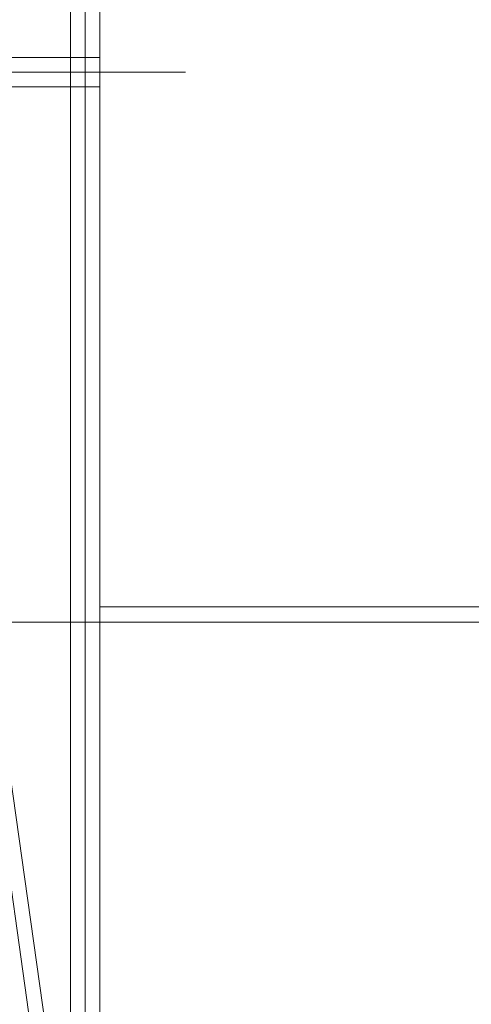
# Model space of a CAD drawing. Extents: x 23112 to 23553, y 42667 to 42838.
# Drawn here: x 23339 to 23342, y 42694 to 42702 of the extents above; entities that cross this region are included whole.
import ezdxf

# ---------------------------------------------------------------- set-up
doc = ezdxf.new("R2010")
doc.units = 0
doc.header["$LTSCALE"] = 99.9
doc.header["$MEASUREMENT"] = 0
doc.linetypes.add('DASHDOT', pattern=[1, 0.5, -0.25, 0, -0.25])
for name, color, linetype, lineweight in [('linie widokowe', 252, 'CONTINUOUS', 13), ('osie', 7, 'DASHDOT', 13), ('PODCIAGI.KON', 252, 'CONTINUOUS', 13), ('ściany nośne', 252, 'CONTINUOUS', 13)]:
    doc.layers.add(name, color=color, linetype=linetype, lineweight=lineweight)

msp = doc.modelspace()

# ---------------------------------------------------------------- linework, layer by layer
at = {"layer": 'linie widokowe'}
msp.add_line((23339.2241, 42697.0683), (23344.4791, 42697.0683), dxfattribs=at)
at = {"layer": 'osie', "ltscale": 3}
for p, q in [((23339.0825, 42690.5515), (23335.9233, 42713.1733)), ((23339.0991, 42713.1733), (23339.0991, 42668.6875)), ((23307.8577, 42701.4433), (23339.9182, 42701.4433)), ((23337.7545, 42696.9433), (23375.7361, 42696.9433))]:
    msp.add_line(p, q, dxfattribs=at)
at = {"layer": 'PODCIAGI.KON'}
for p, q in [((23339.2191, 42688.8133), (23339.2191, 42711.7133)), ((23338.9791, 42688.8133), (23338.9791, 42711.4733)), ((23337.6595, 42701.5633), (23339.2191, 42701.5633)), ((23337.6932, 42701.3233), (23339.2191, 42701.3233))]:
    msp.add_line(p, q, dxfattribs=at)
at = {"layer": 'ściany nośne'}
msp.add_line((23338.7817, 42693.5783), (23337.6595, 42701.5633), dxfattribs=at)

doc.saveas('drawing.dxf')
